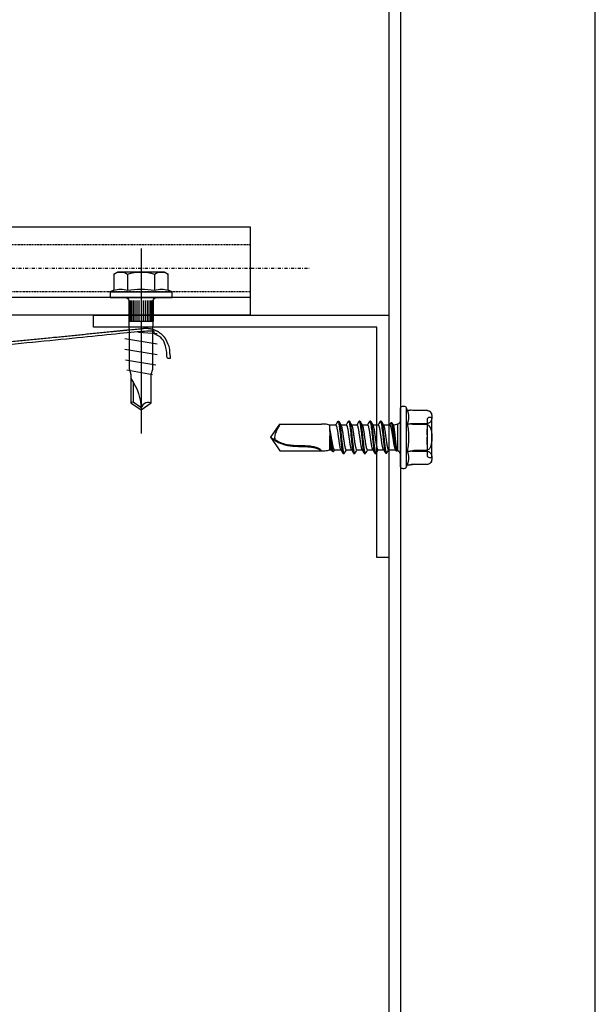
# Model space of a CAD drawing. Units: millimetres. Extents: x -358390 to -165483, y 96743 to 207920.
# Drawn here: x -180995 to -180897, y 200577 to 200744 of the extents above; entities that cross this region are included whole.
import ezdxf

# ---------------------------------------------------------------- set-up
doc = ezdxf.new("R2010")
doc.units = ezdxf.units.MM
doc.linetypes.add('DASHDOT', pattern=[1.026316, 0.513158, -0.256579, 0, -0.256579])
doc.linetypes.add('Verdeckt2', pattern=[4.7625, 3.175, -1.5875])
for name, color, linetype in [('GIP-Bauseits', 8, 'Continuous'), ('GIP-Befestigungsmittel', 4, 'Continuous'), ('GIP-Profile', 51, 'Continuous')]:
    doc.layers.add(name, color=color, linetype=linetype)

# ---------------------------------------------------------------- blocks, each defined once
blk = doc.blocks.new('*U212')
at = {"linetype": 'DASHDOT'}
blk.add_line((-148, 0), (140, 0), dxfattribs=at)
blk.add_line((-148, 0), (140, 0), dxfattribs=at)
for points in [[(70, -2), (70, 7), (130, 7), (130, -8), (70, -8), (70, -2.3)], [(130, -5), (70, -5)]]:
    blk.add_lwpolyline(points)
at = {"linetype": 'Verdeckt2', "ltscale": 0.05}
blk.add_lwpolyline([(70, 4), (130, 4), (130, -4), (70, -4)], dxfattribs=at)
blk = doc.blocks.new('*U82')
at = {"color": 0, "linetype": 'ByBlock', "lineweight": -2}
blk.add_lwpolyline([(-4, 0), (27.3, 0)], dxfattribs=at)
blk = doc.blocks.new('EJO_ JT9-3H_5-5_5x19')
at = {"linetype": 'ByBlock'}
blk.add_lwpolyline([(-4.3, 4), (-3.99, 4.62), (-1.23, 4.62), (-1, 5.25), (0, 5.25), (0, -5.25), (-1, -5.25), (-1.23, -4.62), (-3.99, -4.62), (-4.3, -4)], close=True, dxfattribs=at)
for points in [[(-1, 5.25), (-1, -5.25)], [(-3.99, 2.31), (-1.23, 2.31)], [(0.5, 2.05), (4, 2.05)], [(0.5, 1.96), (4, 1.96)], [(0.5, 1.81), (4, 1.81)], [(4, 2.08), (4, -2.08)], [(7.89, -2.75), (6.98, 2.75)], [(9.7, -2.75), (8.79, 2.75)], [(10.54, 2.64), (11.38, -2.53)], [(12.23, 2.42), (13, -1.94)], [(17.63, 1.35), (17.81, 1.7)], [(0.5, 1.6), (4, 1.6)], [(0.5, 1.34), (4, 1.34)], [(0.5, 1.04), (4, 1.04)], [(0.5, 0.71), (4, 0.71)], [(0.5, 0.36), (4, 0.36)], [(0.5, 0), (4, 0)], [(5.86, 0.44), (6.08, -2.75)], [(14.23, 1.35), (17.63, 1.35), (18.57, 0.01)], [(0.5, -0.36), (4, -0.36)], [(0.5, -0.71), (4, -0.71)], [(0.5, -1.04), (4, -1.04)], [(0.5, -1.34), (4, -1.34)], [(0.5, -1.6), (4, -1.6)], [(-3.99, -2.31), (-1.23, -2.31)], [(0.5, -1.81), (4, -1.81)], [(0.5, -1.96), (4, -1.96)], [(0.5, -2.05), (4, -2.05)]]:
    blk.add_lwpolyline(points, dxfattribs=at)
for points in [[(-3.99, 4.62, 0.267949), (-3.99, 2.31, 0.133975), (-3.99, -2.31, 0.267949), (-3.99, -4.62)], [(-1.23, 4.62, 0.176327), (-1.23, 2.31, 0.088163), (-1.23, -2.31, 0.176327), (-1.23, -4.62)], [(0, 2.58, 0.414214), (0.5, 2.08), (4, 2.08), (6.55, 1.99), (11.98, 1.99), (13, 1.7), (17.81, 1.7), (19, 0), (17.81, -1.7), (13, -1.7), (12.1, -1.99), (5.64, -1.99), (4, -2.08), (0.5, -2.08, 0.414214), (0, -2.58)], [(13.7, 1.7, 0.156452), (19, 0)], [(17.81, -1.7, -0.520567), (19, 0)]]:
    blk.add_lwpolyline(points, format="xyb", dxfattribs=at)
blk.add_blockref('*U82', (-4.3, 0))
blk = doc.blocks.new('JT9-6-5.5x22')
for p, q in [((-3.78, 5.3), (-4.05, 5.3)), ((-3.78, 5.3), (-3.14, 5.3)), ((3.4, 5.3), (-3.4, 5.3)), ((-3.4, 5.3), (-3.4, 4.9)), ((-0.64, 5.3), (-3.14, 5.3)), ((-0.64, 5.3), (0.64, 5.3)), ((3.14, 5.3), (0.64, 5.3)), ((3.14, 5.3), (3.78, 5.3)), ((3.4, 4.9), (3.4, 5.3)), ((4.05, 5.3), (3.78, 5.3)), ((-4.53, 4.48), (-4.55, 2.44)), ((-4.53, 4.48), (-4.55, 2.44)), ((-4.53, 4.57), (-4.53, 4.48)), ((-4.53, 4.48), (-4.53, 4.48)), ((-3, 4.5), (3, 4.5)), ((-2.38, 2.44), (-2.4, 4.48)), ((-1.38, 4.5), (-1.27, 4.5)), ((-0.61, 4.5), (-0.43, 4.5)), ((0.34, 4.5), (0.2, 4.5)), ((0.2, 4.5), (0.75, 4.5)), ((0.96, 4.5), (0.34, 4.5)), ((2.4, 4.48), (2.38, 2.44)), ((4.55, 2.44), (4.53, 4.48)), ((4.55, 2.44), (4.53, 4.48)), ((4.53, 4.48), (4.53, 4.48)), ((-4.55, 2.44), (-4.55, 2.44)), ((4.55, 2.44), (4.55, 2.44)), ((-5.25, 0.6), (-5.25, 0.4)), ((-4.62, 1.14), (-5, 1)), ((5, 1), (-5, 1)), ((5, 0), (-5, 0)), ((-4.62, 1.14), (-4.62, 1.62)), ((-2.31, 1.14), (-2.31, 1.62)), ((2.31, 1.14), (2.31, 1.62)), ((4.62, 1.14), (4.62, 1.62)), ((5, 1), (4.62, 1.14)), ((5.25, 0.4), (5.25, 0.6)), ((-2.24, -0.5), (-2.08, -1.08)), ((-2.24, -0.5), (2.24, -0.5)), ((-2.08, -1.08), (-2.08, -1.22)), ((2.07, -0.87), (2.22, -0.78)), ((2.08, -1.08), (2.15, -0.83)), ((2.08, -2.03), (2.08, -1.08)), ((2.23, -0.54), (2.24, -0.5)), ((2.27, -0.57), (2.23, -0.54)), ((-2.73, -3.27), (-2.73, -3.41)), ((-2.08, -1.84), (-2.08, -2.86)), ((2.08, -3.79), (2.08, -2.9)), ((-2.08, -3.79), (-2.08, -4.66)), ((2.08, -5.59), (2.08, -4.72)), ((2.73, -4.32), (2.73, -4.17)), ((-2.73, -5.06), (-2.73, -5.21)), ((-2.08, -5.59), (-2.08, -6.46)), ((2.08, -7.39), (2.08, -6.52)), ((2.73, -6.12), (2.73, -5.97)), ((-2.73, -6.87), (-2.73, -7.02)), ((-2.08, -7.39), (-2.08, -8.26)), ((2.08, -9.19), (2.08, -8.32)), ((2.73, -7.91), (2.73, -7.76)), ((-2.73, -8.67), (-2.73, -8.82)), ((-2.08, -9.19), (-2.08, -10.06)), ((2.73, -9.71), (2.73, -9.56)), ((-2.73, -10.62), (-2.73, -10.47)), ((-2.08, -10.99), (-2.73, -10.62)), ((-2.08, -10.99), (-2.08, -12)), ((2.05, -11.72), (2.32, -11.56)), ((2.08, -11.2), (2.08, -10.12)), ((2.32, -11.3), (2.08, -11.15)), ((2.37, -11.5), (2.37, -11.35)), ((-2.25, -12.8), (-2.25, -13.42)), ((-1.32, -12), (-2.08, -12)), ((2.08, -12), (0.21, -12)), ((2.08, -12), (2.08, -11.7)), ((2.25, -13.42), (2.25, -12.8)), ((-2.25, -20.44), (-2.25, -13.42)), ((2.25, -20.44), (2.25, -13.42)), ((-0.02, -22), (-2.25, -20.44)), ((0.02, -22), (2.25, -20.44)), ((0, -22), (-0.02, -22)), ((0, -22), (0.01, -22)), ((0.01, -22), (0.02, -22))]:
    blk.add_line(p, q)
at = {"flags": 128}
for points in [[(-2.13, 4.48), (-2.16, 2.96), (-2.17, 2.44)], [(2.17, 2.44), (2.16, 2.96), (2.13, 4.48)], [(4.53, 4.48), (4.52, 4.6), (4.51, 4.66)]]:
    blk.add_lwpolyline(points, dxfattribs=at)
for centre, radius, start, end in [((-3.57, 4.47), 0.96, 120, 156.2843), ((3.57, 4.47), 0.96, 26.9673, 60), ((-3, 4.9), 0.4, 180, 270), ((3, 4.9), 0.4, 270, 0), ((9.98, 2.49), 5.43, 180.5, 189.1979), ((-4.8, 0.6), 0.445, 115.9892, 180), ((-4.8, 0.4), 0.445, 180, 244.0108), ((4.8, 0.6), 0.445, 0, 64.0108), ((4.8, 0.4), 0.445, 295.9892, 0), ((-2.98, -0.8), 0.8, 22.0243, 90), ((2.98, -0.8), 0.8, 90, 157.9757), ((-0.23, -12.8), 2.02, 156.6923, 179.9897), ((0.23, -12.8), 2.02, 359.9959, 23.3077)]:
    blk.add_arc(centre, radius, start, end)
for points, knots in [([(-3.78, 5.3), (-3.86, 5.29), (-3.94, 5.27), (-4.08, 5.21), (-4.16, 5.17), (-4.3, 5.06), (-4.37, 4.98), (-4.46, 4.83), (-4.48, 4.77), (-4.52, 4.63), (-4.53, 4.55), (-4.53, 4.48)], [0, 0, 0, 0, 0.25, 0.25, 0.5, 0.5, 0.75, 0.75, 0.875, 0.875, 1, 1, 1, 1]), ([(-2.4, 4.48), (-2.4, 4.55), (-2.41, 4.63), (-2.45, 4.77), (-2.47, 4.83), (-2.53, 4.93), (-2.56, 4.97), (-2.63, 5.05), (-2.66, 5.08), (-2.77, 5.17), (-2.84, 5.21), (-2.99, 5.27), (-3.07, 5.29), (-3.14, 5.3)], [0, 0, 0, 0, 0.125, 0.125, 0.25, 0.25, 0.375, 0.375, 0.5, 0.5, 0.75, 0.75, 1, 1, 1, 1]), ([(-0.64, 5.3), (-0.79, 5.29), (-0.95, 5.27), (-1.24, 5.21), (-1.39, 5.17), (-1.68, 5.05), (-1.82, 4.98), (-1.98, 4.83), (-2.03, 4.77), (-2.11, 4.63), (-2.13, 4.55), (-2.13, 4.48)], [0, 0, 0, 0, 0.25, 0.25, 0.5, 0.5, 0.75, 0.75, 0.875, 0.875, 1, 1, 1, 1]), ([(2.13, 4.48), (2.13, 4.55), (2.1, 4.63), (2.03, 4.77), (1.98, 4.83), (1.81, 4.98), (1.67, 5.06), (1.39, 5.17), (1.24, 5.21), (0.94, 5.27), (0.79, 5.29), (0.64, 5.3)], [0, 0, 0, 0, 0.125, 0.125, 0.25, 0.25, 0.5, 0.5, 0.75, 0.75, 1, 1, 1, 1]), ([(3.14, 5.3), (3.07, 5.29), (2.99, 5.27), (2.84, 5.21), (2.77, 5.17), (2.63, 5.06), (2.56, 4.98), (2.47, 4.83), (2.45, 4.77), (2.41, 4.63), (2.4, 4.55), (2.4, 4.48)], [0, 0, 0, 0, 0.25, 0.25, 0.5, 0.5, 0.75, 0.75, 0.875, 0.875, 1, 1, 1, 1]), ([(4.53, 4.48), (4.53, 4.55), (4.52, 4.63), (4.48, 4.77), (4.46, 4.83), (4.4, 4.93), (4.37, 4.97), (4.3, 5.05), (4.27, 5.08), (4.16, 5.17), (4.09, 5.21), (3.94, 5.27), (3.86, 5.29), (3.78, 5.3)], [0, 0, 0, 0, 0.125, 0.125, 0.25, 0.25, 0.375, 0.375, 0.5, 0.5, 0.75, 0.75, 1, 1, 1, 1]), ([(-0.9, 4.5), (-0.91, 4.5), (-0.95, 4.5), (-1.01, 4.5), (-1.07, 4.5), (-1.13, 4.5), (-1.19, 4.5), (-1.25, 4.5), (-1.31, 4.5), (-1.36, 4.5), (-1.38, 4.5)], [0, 0, 0, 0, 0.106071, 0.213422, 0.321685, 0.433858, 0.554081, 0.687587, 0.836466, 1, 1, 1, 1]), ([(-1.27, 4.5), (-1.25, 4.5), (-1.2, 4.5), (-1.13, 4.5), (-1.07, 4.5), (-1.03, 4.5), (-1.02, 4.5)], [0, 0, 0, 0, 0.299184, 0.564899, 0.798548, 1, 1, 1, 1]), ([(-1.02, 4.5), (-1.01, 4.5), (-0.98, 4.5), (-0.95, 4.5), (-0.92, 4.5), (-0.9, 4.5), (-0.89, 4.5)], [0, 0, 0, 0, 0.262952, 0.515707, 0.762109, 1, 1, 1, 1]), ([(-0.43, 4.5), (-0.43, 4.5), (-0.43, 4.5), (-0.43, 4.5), (-0.44, 4.5), (-0.44, 4.5), (-0.45, 4.5), (-0.45, 4.5), (-0.46, 4.5), (-0.48, 4.5), (-0.5, 4.5), (-0.54, 4.5), (-0.58, 4.5), (-0.63, 4.5), (-0.69, 4.5), (-0.75, 4.5), (-0.82, 4.5), (-0.87, 4.5), (-0.9, 4.5)], [0, 0, 0, 0, 0.077361, 0.148542, 0.214008, 0.272995, 0.326409, 0.37388, 0.41602, 0.452126, 0.518002, 0.582367, 0.647044, 0.71333, 0.780912, 0.850395, 0.922923, 1, 1, 1, 1]), ([(-0.89, 4.5), (-0.87, 4.5), (-0.84, 4.5), (-0.8, 4.5), (-0.77, 4.5), (-0.73, 4.5), (-0.7, 4.5), (-0.67, 4.5), (-0.65, 4.5), (-0.64, 4.5), (-0.63, 4.5), (-0.62, 4.5), (-0.62, 4.5), (-0.61, 4.5), (-0.61, 4.5), (-0.61, 4.5), (-0.61, 4.5), (-0.61, 4.5), (-0.61, 4.5)], [0, 0, 0, 0, 0.062326, 0.123196, 0.184036, 0.246964, 0.310699, 0.373268, 0.436588, 0.502125, 0.539005, 0.583255, 0.634447, 0.692676, 0.75857, 0.831659, 0.911917, 1, 1, 1, 1]), ([(0.54, 4.5), (0.52, 4.5), (0.48, 4.5), (0.42, 4.5), (0.36, 4.5), (0.31, 4.5), (0.25, 4.5), (0.2, 4.5), (0.15, 4.5), (0.11, 4.5), (0.07, 4.5), (0.03, 4.5), (0, 4.5), (-0.03, 4.5), (-0.05, 4.5), (-0.06, 4.5), (-0.07, 4.5), (-0.07, 4.5), (-0.07, 4.5)], [0, 0, 0, 0, 0.0662949, 0.1301311, 0.1928622, 0.25436, 0.3159098, 0.3773381, 0.4402053, 0.5041751, 0.5680336, 0.6302277, 0.6908615, 0.7514218, 0.8114657, 0.8727505, 0.9353907, 1, 1, 1, 1]), ([(-0.07, 4.5), (-0.07, 4.5), (-0.07, 4.5), (-0.05, 4.5), (-0.03, 4.5), (0.01, 4.5), (0.06, 4.5), (0.11, 4.5), (0.17, 4.5), (0.24, 4.5), (0.32, 4.5), (0.4, 4.5), (0.48, 4.5), (0.54, 4.5), (0.57, 4.5)], [0, 0, 0, 0, 0.085249, 0.167327, 0.248175, 0.328829, 0.409908, 0.490584, 0.572993, 0.658265, 0.744222, 0.82906, 0.913938, 1, 1, 1, 1]), ([(0.11, 4.5), (0.11, 4.5), (0.11, 4.5), (0.12, 4.5), (0.13, 4.5), (0.14, 4.5), (0.16, 4.5), (0.19, 4.5), (0.21, 4.5), (0.25, 4.5), (0.28, 4.5), (0.32, 4.5), (0.36, 4.5), (0.4, 4.5), (0.44, 4.5), (0.48, 4.5), (0.53, 4.5), (0.56, 4.5), (0.58, 4.5)], [0, 0, 0, 0, 0.0595396, 0.117423, 0.1744404, 0.2317339, 0.289722, 0.3492004, 0.4105155, 0.4750803, 0.5400945, 0.6044441, 0.6686967, 0.7321102, 0.7967393, 0.8629057, 0.9304616, 1, 1, 1, 1]), ([(0.56, 4.5), (0.54, 4.5), (0.51, 4.5), (0.47, 4.5), (0.43, 4.5), (0.39, 4.5), (0.35, 4.5), (0.31, 4.5), (0.27, 4.5), (0.24, 4.5), (0.21, 4.5), (0.18, 4.5), (0.16, 4.5), (0.14, 4.5), (0.13, 4.5), (0.12, 4.5), (0.11, 4.5), (0.11, 4.5), (0.11, 4.5)], [0, 0, 0, 0, 0.068712, 0.134812, 0.199538, 0.263335, 0.326747, 0.390328, 0.454126, 0.519203, 0.58351, 0.645497, 0.70529, 0.763488, 0.821856, 0.880004, 0.939108, 1, 1, 1, 1]), ([(0.75, 4.5), (0.72, 4.5), (0.65, 4.5), (0.58, 4.5), (0.54, 4.5)], [0, 0, 0, 0, 0.507858, 1, 1, 1, 1]), ([(1.01, 4.5), (1.01, 4.5), (1.01, 4.5), (1, 4.5), (0.99, 4.5), (0.97, 4.5), (0.96, 4.5), (0.93, 4.5), (0.91, 4.5), (0.88, 4.5), (0.84, 4.5), (0.81, 4.5), (0.77, 4.5), (0.73, 4.5), (0.69, 4.5), (0.65, 4.5), (0.6, 4.5), (0.57, 4.5), (0.56, 4.5)], [0, 0, 0, 0, 0.06076, 0.119735, 0.177757, 0.235999, 0.29407, 0.353733, 0.415973, 0.48014, 0.545076, 0.608735, 0.672178, 0.735453, 0.799112, 0.864284, 0.930837, 1, 1, 1, 1]), ([(0.57, 4.5), (0.59, 4.5), (0.65, 4.5), (0.73, 4.5), (0.81, 4.5), (0.88, 4.5), (0.95, 4.5), (1.01, 4.5), (1.06, 4.5), (1.11, 4.5), (1.14, 4.5), (1.17, 4.5), (1.18, 4.5), (1.19, 4.5), (1.19, 4.5)], [0, 0, 0, 0, 0.085532, 0.169003, 0.251943, 0.335682, 0.419409, 0.501265, 0.583703, 0.668, 0.751919, 0.834598, 0.916526, 1, 1, 1, 1]), ([(0.58, 4.5), (0.59, 4.5), (0.62, 4.5), (0.67, 4.5), (0.71, 4.5), (0.75, 4.5), (0.79, 4.5), (0.83, 4.5), (0.86, 4.5), (0.89, 4.5), (0.92, 4.5), (0.94, 4.5), (0.96, 4.5), (0.98, 4.5), (0.99, 4.5), (1, 4.5), (1.01, 4.5), (1.01, 4.5), (1.01, 4.5)], [0, 0, 0, 0, 0.072713, 0.1415475, 0.2083625, 0.2724616, 0.33539, 0.3977113, 0.4593834, 0.5220982, 0.5843148, 0.6443919, 0.703345, 0.7615089, 0.8200305, 0.878517, 0.9382645, 1, 1, 1, 1]), ([(1.19, 4.5), (1.19, 4.5), (1.18, 4.5), (1.17, 4.5), (1.16, 4.5), (1.14, 4.5), (1.12, 4.5), (1.11, 4.5), (1.09, 4.5), (1.07, 4.5), (1.04, 4.5), (1.02, 4.5), (0.99, 4.5), (0.97, 4.5), (0.96, 4.5)], [0, 0, 0, 0, 0.09832, 0.199417, 0.305603, 0.416162, 0.474582, 0.537006, 0.603857, 0.67409, 0.749417, 0.828253, 0.912054, 1, 1, 1, 1]), ([(-2.17, 2.44), (-2.17, 2.3), (-2.18, 2.16), (-2.23, 1.88), (-2.27, 1.75), (-2.31, 1.62)], [0, 0, 0, 0, 0.5, 0.5, 1, 1, 1, 1]), ([(2.31, 1.62), (2.27, 1.75), (2.23, 1.89), (2.18, 2.16), (2.17, 2.3), (2.17, 2.44)], [0, 0, 0, 0, 0.5, 0.5, 1, 1, 1, 1]), ([(-2.31, 1.14), (-1.93, 1.21), (-1.54, 1.27), (-0.77, 1.34), (-0.38, 1.36), (0.77, 1.36), (1.54, 1.28), (2.31, 1.14)], [0, 0, 0, 0, 0.25, 0.25, 0.5, 0.5, 1, 1, 1, 1]), ([(-2.41, -1.68), (-2.42, -1.67), (-2.49, -1.64), (-2.46, -1.59), (-2.35, -1.53), (-2.11, -1.46), (-1.8, -1.4), (-1.44, -1.35), (-1.07, -1.3), (-0.66, -1.25), (-0.23, -1.19), (0.21, -1.14), (0.63, -1.09), (1.03, -1.04), (1.4, -0.98), (1.72, -0.93), (1.98, -0.87), (2.17, -0.82), (2.27, -0.76), (2.26, -0.73), (2.26, -0.72)], [0, 0, 0, 0, 0.029798, 0.097612, 0.165258, 0.2332, 0.30112, 0.355437, 0.409986, 0.464537, 0.518954, 0.573604, 0.628328, 0.682893, 0.73764, 0.792524, 0.847258, 0.908207, 0.969337, 1, 1, 1, 1]), ([(-2.47, -1.47), (-2.47, -1.5), (-2.47, -1.55), (-2.47, -1.6), (-2.47, -1.62)], [0, 0, 0, 0, 0.499999, 1, 1, 1, 1]), ([(-2.45, -1.47), (-2.45, -1.46), (-2.46, -1.43), (-2.35, -1.38), (-2.12, -1.31), (-1.81, -1.25), (-1.46, -1.2), (-1.08, -1.15), (-0.67, -1.1), (-0.25, -1.04), (0.19, -0.99), (0.61, -0.94), (1.02, -0.89), (1.39, -0.83), (1.7, -0.78), (1.97, -0.72), (2.16, -0.67), (2.27, -0.61), (2.26, -0.58), (2.26, -0.57)], [0, 0, 0, 0, 0.0376271, 0.1095874, 0.181864, 0.2541168, 0.311898, 0.3699273, 0.4279572, 0.4858447, 0.5439814, 0.6021954, 0.6602386, 0.7184793, 0.7768624, 0.8350861, 0.8999235, 0.9649505, 1, 1, 1, 1]), ([(-2.04, -1.19), (-2.05, -1.2), (-2.18, -1.27), (-2.31, -1.35), (-2.42, -1.42)], [0, 0, 0, 0, 0.1168764, 1, 1, 1, 1]), ([(-2.08, -1.84), (-2.08, -1.84), (-2.09, -1.82), (-2.07, -1.8), (-2.04, -1.76), (-1.97, -1.73), (-1.87, -1.69), (-1.78, -1.66), (-1.64, -1.62), (-1.49, -1.59), (-1.31, -1.55), (-1.18, -1.53), (-1.03, -1.5), (-0.87, -1.47), (-0.7, -1.44), (-0.52, -1.41), (-0.29, -1.38), (-0.06, -1.34), (0.17, -1.3), (0.35, -1.28), (0.52, -1.25), (0.7, -1.22), (0.86, -1.19), (1.02, -1.17), (1.17, -1.14), (1.32, -1.11), (1.42, -1.09), (1.47, -1.08)], [0, 0, 0, 0, 0.013471, 0.049853, 0.086766, 0.158438, 0.194818, 0.231727, 0.271956, 0.344499, 0.376697, 0.41244, 0.448432, 0.484811, 0.521721, 0.561949, 0.59702, 0.666694, 0.702437, 0.738431, 0.774811, 0.811722, 0.847465, 0.883458, 0.919839, 0.956749, 1, 1, 1, 1]), ([(-1.66, -1.08), (-1.69, -1.08), (-1.75, -1.1), (-1.83, -1.11), (-1.91, -1.14), (-1.97, -1.16), (-2.02, -1.18), (-2.03, -1.19), (-2.04, -1.19)], [0, 0, 0, 0, 0.146883, 0.337137, 0.528724, 0.722372, 0.918841, 1, 1, 1, 1]), ([(2.23, -0.54), (2.23, -0.55), (2.22, -0.56), (2.2, -0.57), (2.16, -0.59), (2.1, -0.61), (2.03, -0.63), (1.94, -0.65), (1.84, -0.67), (1.73, -0.68), (1.6, -0.7), (1.46, -0.72), (1.32, -0.74), (1.16, -0.76), (1, -0.78), (0.83, -0.8), (0.65, -0.81), (0.47, -0.83), (0.29, -0.85), (0.11, -0.87), (-0.08, -0.89), (-0.26, -0.91), (-0.44, -0.92), (-0.61, -0.94), (-0.78, -0.96), (-0.94, -0.98), (-1.1, -1), (-1.24, -1.02), (-1.36, -1.03), (-1.47, -1.05), (-1.57, -1.06), (-1.63, -1.07), (-1.66, -1.08)], [0, 0, 0, 0, 0.0243, 0.060294, 0.09496, 0.129872, 0.165563, 0.201525, 0.235778, 0.27027, 0.305519, 0.341031, 0.375093, 0.409398, 0.444467, 0.479801, 0.513472, 0.547377, 0.58203, 0.616946, 0.650331, 0.683951, 0.718312, 0.752929, 0.786088, 0.81948, 0.853619, 0.888019, 0.915662, 0.943443, 0.971648, 1, 1, 1, 1]), ([(1.47, -1.08), (1.52, -1.07), (1.62, -1.04), (1.74, -1.01), (1.85, -0.97), (1.94, -0.94), (2.01, -0.91), (2.05, -0.89), (2.07, -0.87), (2.07, -0.87)], [0, 0, 0, 0, 0.179565, 0.360795, 0.516069, 0.672398, 0.832029, 0.992788, 1, 1, 1, 1]), ([(2.27, -0.72), (2.27, -0.7), (2.27, -0.65), (2.27, -0.6), (2.27, -0.57)], [0, 0, 0, 0, 0.500001, 1, 1, 1, 1]), ([(-2.73, -3.27), (-2.73, -3.26), (-2.74, -3.25), (-2.69, -3.21), (-2.57, -3.16), (-2.37, -3.11), (-2.11, -3.07), (-1.78, -3.02), (-1.4, -2.97), (-0.98, -2.92), (-0.54, -2.87), (-0.07, -2.82), (0.39, -2.77), (0.85, -2.73), (1.13, -2.69), (1.27, -2.68)], [0, 0, 0, 0, 0.007002, 0.089649, 0.1721977, 0.2548831, 0.3374592, 0.4200757, 0.5027451, 0.5852668, 0.6679298, 0.7505734, 0.8331686, 0.9159077, 1, 1, 1, 1]), ([(-2.69, -3.46), (-2.69, -3.46), (-2.73, -3.44), (-2.74, -3.41), (-2.7, -3.36), (-2.57, -3.31), (-2.37, -3.27), (-2.11, -3.22), (-1.78, -3.17), (-1.4, -3.12), (-0.98, -3.07), (-0.54, -3.02), (-0.07, -2.97), (0.39, -2.92), (0.85, -2.87), (1.14, -2.84), (1.29, -2.82)], [0, 0, 0, 0, 0.0051777, 0.0814073, 0.157649, 0.2338004, 0.3100787, 0.3862542, 0.4624693, 0.538732, 0.6148586, 0.6911055, 0.7674011, 0.8434026, 0.920142, 1, 1, 1, 1]), ([(-2.03, -2.83), (-2.14, -2.89), (-2.36, -3.02), (-2.58, -3.15), (-2.69, -3.22)], [0, 0, 0, 0, 0.4989247, 1, 1, 1, 1]), ([(-2.42, -1.68), (-2.31, -1.74), (-2.2, -1.81), (-2.09, -1.88), (-2.08, -1.88)], [0, 0, 0, 0, 0.98765, 1, 1, 1, 1]), ([(-2.08, -3.79), (-2.08, -3.78), (-2.08, -3.77), (-2.06, -3.74), (-2.01, -3.71), (-1.93, -3.67), (-1.83, -3.64), (-1.7, -3.61), (-1.55, -3.58), (-1.39, -3.54), (-1.2, -3.51), (-1, -3.48), (-0.78, -3.45), (-0.56, -3.41), (-0.27, -3.37), (-0.03, -3.34), (0.21, -3.31), (0.38, -3.29), (0.6, -3.25), (0.81, -3.22), (0.96, -3.2), (1.01, -3.2)], [0, 0, 0, 0, 0.025572, 0.066025, 0.147716, 0.189441, 0.229893, 0.311582, 0.353305, 0.393759, 0.475452, 0.517177, 0.55763, 0.639322, 0.681047, 0.762147, 0.803201, 0.84493, 0.883326, 0.960807, 1, 1, 1, 1]), ([(0.93, -2.3), (0.87, -2.31), (0.74, -2.34), (0.52, -2.37), (0.29, -2.4), (0.06, -2.43), (-0.17, -2.47), (-0.39, -2.5), (-0.65, -2.53), (-0.87, -2.57), (-1.13, -2.61), (-1.32, -2.64), (-1.49, -2.67), (-1.61, -2.7), (-1.75, -2.73), (-1.87, -2.76), (-1.98, -2.8), (-2.01, -2.82), (-2.03, -2.83)], [0, 0, 0, 0, 0.056232, 0.113085, 0.182267, 0.239443, 0.297232, 0.367587, 0.413989, 0.507694, 0.555554, 0.648632, 0.695717, 0.743597, 0.790013, 0.883747, 0.931622, 1, 1, 1, 1]), ([(2.08, -2.03), (2.08, -2.03), (2.09, -2.03), (2.08, -2.05), (2.05, -2.07), (2.01, -2.09), (1.96, -2.11), (1.89, -2.13), (1.81, -2.15), (1.72, -2.18), (1.61, -2.2), (1.49, -2.22), (1.36, -2.24), (1.22, -2.26), (1.08, -2.29), (0.98, -2.3), (0.93, -2.3)], [0, 0, 0, 0, 0.011288, 0.086834, 0.162907, 0.239798, 0.317809, 0.393374, 0.469469, 0.546383, 0.624417, 0.699973, 0.776058, 0.852962, 0.930983, 1, 1, 1, 1]), ([(1.01, -3.2), (1.06, -3.19), (1.21, -3.17), (1.38, -3.13), (1.54, -3.09), (1.69, -3.06), (1.81, -3.02), (1.94, -2.98), (1.98, -2.95), (2.01, -2.94)], [0, 0, 0, 0, 0.098634, 0.297959, 0.3987, 0.50082, 0.707036, 0.812235, 1, 1, 1, 1]), ([(1.27, -2.68), (1.43, -2.66), (1.72, -2.62), (2.09, -2.56), (2.38, -2.51), (2.58, -2.45), (2.67, -2.39), (2.68, -2.35), (2.62, -2.32), (2.61, -2.32)], [0, 0, 0, 0, 0.159811, 0.317802, 0.476366, 0.635055, 0.793366, 0.952272, 1, 1, 1, 1]), ([(1.29, -2.82), (1.44, -2.81), (1.74, -2.77), (2.1, -2.71), (2.39, -2.66), (2.58, -2.6), (2.67, -2.56), (2.65, -2.53), (2.65, -2.52)], [0, 0, 0, 0, 0.187641, 0.373144, 0.559315, 0.745639, 0.931518, 1, 1, 1, 1]), ([(2.01, -2.94), (2.11, -2.88), (2.31, -2.76), (2.51, -2.64), (2.62, -2.57)], [0, 0, 0, 0, 0.454064, 1, 1, 1, 1]), ([(2.62, -2.32), (2.51, -2.25), (2.33, -2.15), (2.15, -2.04), (2.08, -2)], [0, 0, 0, 0, 0.620855, 1, 1, 1, 1]), ([(2.66, -2.52), (2.66, -2.5), (2.66, -2.45), (2.66, -2.4), (2.66, -2.37)], [0, 0, 0, 0, 0.5, 1, 1, 1, 1]), ([(-2.73, -5.06), (-2.73, -5.06), (-2.74, -5.05), (-2.69, -5.01), (-2.58, -4.96), (-2.38, -4.92), (-2.11, -4.87), (-1.79, -4.82), (-1.41, -4.77), (-0.99, -4.72), (-0.55, -4.67), (-0.08, -4.62), (0.38, -4.58), (0.83, -4.53), (1.26, -4.48), (1.66, -4.43), (2, -4.38), (2.29, -4.33), (2.51, -4.28), (2.66, -4.23), (2.73, -4.19), (2.74, -4.15), (2.69, -4.12), (2.67, -4.11)], [0, 0, 0, 0, 0.003139, 0.05423, 0.105351, 0.15645, 0.207531, 0.258668, 0.30974, 0.360844, 0.411972, 0.463025, 0.51417, 0.56525, 0.61634, 0.667473, 0.718539, 0.76966, 0.820768, 0.871852, 0.922965, 0.97408, 1, 1, 1, 1]), ([(-2.68, -5.27), (-2.7, -5.25), (-2.74, -5.23), (-2.72, -5.18), (-2.65, -5.14), (-2.5, -5.09), (-2.29, -5.05), (-2.02, -5), (-1.7, -4.96), (-1.34, -4.91), (-0.94, -4.87), (-0.52, -4.82), (-0.07, -4.77), (0.38, -4.73), (0.83, -4.68), (1.26, -4.63), (1.66, -4.58), (2, -4.53), (2.29, -4.48), (2.51, -4.43), (2.66, -4.38), (2.73, -4.35), (2.72, -4.32), (2.72, -4.32)], [0, 0, 0, 0, 0.038373, 0.086312, 0.134276, 0.182251, 0.230188, 0.278145, 0.326131, 0.374048, 0.422024, 0.469996, 0.517908, 0.569099, 0.620223, 0.671359, 0.722537, 0.773649, 0.824814, 0.875967, 0.927097, 0.978255, 1, 1, 1, 1]), ([(-2.69, -3.46), (-2.58, -3.53), (-2.38, -3.65), (-2.18, -3.77), (-2.08, -3.82)], [0, 0, 0, 0, 0.546821, 1, 1, 1, 1]), ([(-2.02, -4.62), (-2.13, -4.69), (-2.35, -4.82), (-2.58, -4.95), (-2.69, -5.01)], [0, 0, 0, 0, 0.498994, 1, 1, 1, 1]), ([(-2.08, -5.59), (-2.08, -5.58), (-2.08, -5.56), (-2.04, -5.53), (-1.99, -5.5), (-1.9, -5.46), (-1.78, -5.43), (-1.65, -5.4), (-1.5, -5.37), (-1.32, -5.33), (-1.13, -5.3), (-0.92, -5.27), (-0.7, -5.24), (-0.48, -5.2), (-0.24, -5.17), (-0.01, -5.14), (0.23, -5.11), (0.46, -5.07), (0.69, -5.04), (0.91, -5.01), (1.12, -4.98), (1.31, -4.94), (1.49, -4.91), (1.64, -4.88), (1.78, -4.85), (1.89, -4.81), (1.98, -4.78), (2.02, -4.76), (2.03, -4.75)], [0, 0, 0, 0, 0.041094, 0.070898, 0.099793, 0.158147, 0.187952, 0.216848, 0.2752, 0.305005, 0.3339, 0.392253, 0.422057, 0.450952, 0.509304, 0.539107, 0.568002, 0.626353, 0.656157, 0.685052, 0.743404, 0.773208, 0.802104, 0.860456, 0.89026, 0.919156, 0.97751, 1, 1, 1, 1]), ([(2.08, -3.79), (2.08, -3.79), (2.09, -3.81), (2.07, -3.83), (2.02, -3.87), (1.95, -3.9), (1.85, -3.93), (1.73, -3.96), (1.58, -4), (1.42, -4.03), (1.23, -4.06), (1.04, -4.09), (0.83, -4.13), (0.6, -4.16), (0.37, -4.19), (0.14, -4.22), (-0.16, -4.26), (-0.4, -4.3), (-0.62, -4.33), (-0.79, -4.35), (-1.01, -4.39), (-1.21, -4.42), (-1.39, -4.45), (-1.56, -4.48), (-1.71, -4.52), (-1.83, -4.55), (-1.93, -4.58), (-2, -4.61), (-2.03, -4.62), (-2.03, -4.63)], [0, 0, 0, 0, 0.000427, 0.058792, 0.088603, 0.117505, 0.17587, 0.20568, 0.234582, 0.292947, 0.322758, 0.35166, 0.410026, 0.439837, 0.46874, 0.527106, 0.556918, 0.614875, 0.644189, 0.674, 0.702903, 0.76127, 0.791082, 0.819984, 0.87835, 0.908161, 0.937063, 0.995428, 1, 1, 1, 1]), ([(2.02, -4.76), (2.13, -4.69), (2.35, -4.56), (2.58, -4.43), (2.69, -4.37)], [0, 0, 0, 0, 0.499008, 1, 1, 1, 1]), ([(2.68, -4.11), (2.57, -4.05), (2.37, -3.93), (2.17, -3.81), (2.08, -3.76)], [0, 0, 0, 0, 0.554426, 1, 1, 1, 1]), ([(-2.73, -6.87), (-2.73, -6.86), (-2.74, -6.85), (-2.69, -6.81), (-2.58, -6.77), (-2.38, -6.72), (-2.12, -6.67), (-1.8, -6.62), (-1.42, -6.57), (-1, -6.52), (-0.56, -6.47), (-0.09, -6.42), (0.37, -6.38), (0.82, -6.33), (1.26, -6.28), (1.65, -6.23), (2, -6.18), (2.29, -6.13), (2.51, -6.08), (2.66, -6.04), (2.73, -5.99), (2.74, -5.95), (2.7, -5.92), (2.68, -5.92)], [0, 0, 0, 0, 0.002275, 0.053703, 0.105052, 0.156442, 0.207842, 0.259202, 0.310598, 0.361994, 0.413356, 0.464752, 0.516146, 0.567493, 0.61892, 0.670273, 0.721653, 0.773067, 0.824402, 0.875824, 0.927193, 0.978562, 1, 1, 1, 1]), ([(-2.68, -7.07), (-2.69, -7.06), (-2.73, -7.04), (-2.74, -7.01), (-2.7, -6.96), (-2.59, -6.92), (-2.41, -6.87), (-2.17, -6.83), (-1.88, -6.78), (-1.54, -6.74), (-1.16, -6.69), (-0.75, -6.64), (-0.33, -6.6), (0.11, -6.55), (0.54, -6.51), (0.96, -6.46), (1.36, -6.42), (1.72, -6.37), (2.03, -6.33), (2.3, -6.28), (2.51, -6.23), (2.65, -6.19), (2.72, -6.15), (2.72, -6.12), (2.72, -6.12)], [0, 0, 0, 0, 0.011093, 0.059055, 0.107082, 0.155036, 0.203022, 0.25103, 0.298995, 0.346982, 0.394986, 0.442963, 0.490935, 0.538952, 0.586915, 0.634891, 0.682915, 0.730856, 0.778858, 0.826863, 0.874803, 0.922824, 0.970804, 1, 1, 1, 1]), ([(-2.69, -5.27), (-2.57, -5.33), (-2.37, -5.45), (-2.17, -5.57), (-2.08, -5.62)], [0, 0, 0, 0, 0.5547413, 1, 1, 1, 1]), ([(-2.02, -6.42), (-2.13, -6.49), (-2.35, -6.62), (-2.57, -6.75), (-2.69, -6.81)], [0, 0, 0, 0, 0.499028, 1, 1, 1, 1]), ([(-2.08, -7.39), (-2.08, -7.39), (-2.09, -7.38), (-2.07, -7.35), (-2.03, -7.32), (-1.95, -7.28), (-1.86, -7.25), (-1.74, -7.22), (-1.6, -7.19), (-1.44, -7.15), (-1.26, -7.12), (-1.06, -7.09), (-0.85, -7.06), (-0.63, -7.02), (-0.4, -6.99), (-0.16, -6.96), (0.08, -6.93), (0.31, -6.89), (0.54, -6.86), (0.77, -6.83), (0.98, -6.8), (1.19, -6.76), (1.38, -6.73), (1.54, -6.7), (1.69, -6.67), (1.82, -6.63), (1.92, -6.6), (1.99, -6.58), (2.01, -6.56), (2.03, -6.55)], [0, 0, 0, 0, 0.00645, 0.035222, 0.093326, 0.123002, 0.151775, 0.209879, 0.239555, 0.268328, 0.326432, 0.356109, 0.384882, 0.442986, 0.472664, 0.501437, 0.559542, 0.58922, 0.617993, 0.676098, 0.705776, 0.734549, 0.792654, 0.822331, 0.851104, 0.909207, 0.938884, 0.967657, 1, 1, 1, 1]), ([(2.08, -5.59), (2.08, -5.59), (2.09, -5.6), (2.07, -5.62), (2.04, -5.66), (1.98, -5.69), (1.86, -5.73), (1.74, -5.76), (1.6, -5.79), (1.48, -5.82), (1.3, -5.85), (1.11, -5.88), (0.9, -5.92), (0.68, -5.95), (0.45, -5.98), (0.22, -6.01), (-0.02, -6.05), (-0.26, -6.08), (-0.49, -6.11), (-0.72, -6.14), (-0.93, -6.18), (-1.14, -6.21), (-1.33, -6.24), (-1.5, -6.27), (-1.66, -6.31), (-1.79, -6.34), (-1.9, -6.37), (-1.99, -6.4), (-2.01, -6.42), (-2.03, -6.43)], [0, 0, 0, 0, 0.0061578, 0.0359845, 0.0649027, 0.1233006, 0.1531277, 0.2111157, 0.2404451, 0.2702723, 0.2991901, 0.3575884, 0.3874155, 0.4163331, 0.4747297, 0.5045562, 0.5334737, 0.5918701, 0.6216964, 0.650614, 0.7090104, 0.7388368, 0.7677545, 0.8261513, 0.8559778, 0.8848959, 0.9432936, 0.9731206, 1, 1, 1, 1]), ([(2.03, -6.55), (2.14, -6.49), (2.36, -6.36), (2.58, -6.23), (2.69, -6.16)], [0, 0, 0, 0, 0.498976, 1, 1, 1, 1]), ([(2.69, -5.92), (2.58, -5.85), (2.38, -5.73), (2.18, -5.61), (2.08, -5.56)], [0, 0, 0, 0, 0.546552, 1, 1, 1, 1]), ([(-2.73, -8.67), (-2.73, -8.66), (-2.74, -8.65), (-2.7, -8.62), (-2.58, -8.57), (-2.39, -8.52), (-2.13, -8.47), (-1.8, -8.42), (-1.43, -8.37), (-1.01, -8.32), (-0.57, -8.27), (-0.1, -8.23), (0.36, -8.18), (0.82, -8.13), (1.25, -8.08), (1.64, -8.03), (1.99, -7.98), (2.28, -7.93), (2.5, -7.89), (2.66, -7.84), (2.73, -7.79), (2.74, -7.75), (2.69, -7.72), (2.68, -7.71)], [0, 0, 0, 0, 0.001241, 0.052401, 0.10354, 0.154752, 0.205872, 0.257059, 0.308232, 0.359366, 0.410568, 0.461715, 0.512877, 0.564063, 0.61522, 0.666376, 0.717571, 0.768709, 0.819882, 0.871069, 0.922189, 0.973401, 1, 1, 1, 1]), ([(-2.68, -8.86), (-2.7, -8.85), (-2.74, -8.83), (-2.73, -8.79), (-2.66, -8.74), (-2.52, -8.7), (-2.31, -8.65), (-2.05, -8.61), (-1.74, -8.56), (-1.38, -8.52), (-0.98, -8.47), (-0.57, -8.42), (-0.13, -8.38), (0.3, -8.33), (0.73, -8.29), (1.14, -8.24), (1.52, -8.2), (1.86, -8.15), (2.16, -8.11), (2.4, -8.06), (2.58, -8.01), (2.69, -7.97), (2.74, -7.94), (2.73, -7.92), (2.72, -7.91)], [0, 0, 0, 0, 0.028884, 0.0770681, 0.1251734, 0.1733411, 0.2215071, 0.2696109, 0.3177989, 0.3659383, 0.4140634, 0.4622463, 0.5103787, 0.5585197, 0.6066883, 0.6548364, 0.7029679, 0.751139, 0.7992884, 0.8474076, 0.8955969, 0.9437239, 0.9918562, 1, 1, 1, 1]), ([(-2.69, -7.07), (-2.58, -7.13), (-2.37, -7.25), (-2.17, -7.37), (-2.08, -7.42)], [0, 0, 0, 0, 0.5533537, 1, 1, 1, 1]), ([(-2.03, -8.23), (-2.14, -8.29), (-2.36, -8.42), (-2.58, -8.55), (-2.69, -8.62)], [0, 0, 0, 0, 0.499158, 1, 1, 1, 1]), ([(2.08, -7.39), (2.08, -7.4), (2.09, -7.42), (2.06, -7.44), (2, -7.48), (1.92, -7.51), (1.82, -7.54), (1.68, -7.57), (1.54, -7.61), (1.37, -7.64), (1.18, -7.67), (0.98, -7.7), (0.76, -7.74), (0.53, -7.77), (0.3, -7.8), (0.06, -7.83), (-0.17, -7.87), (-0.41, -7.9), (-0.64, -7.93), (-0.86, -7.96), (-1.07, -8), (-1.27, -8.03), (-1.44, -8.06), (-1.61, -8.09), (-1.75, -8.13), (-1.86, -8.16), (-1.96, -8.19), (-2, -8.21), (-2.03, -8.23)], [0, 0, 0, 0, 0.012158, 0.07025, 0.099921, 0.128688, 0.18678, 0.216451, 0.245219, 0.303311, 0.332983, 0.36175, 0.419843, 0.449515, 0.478282, 0.536376, 0.566048, 0.594816, 0.65291, 0.682582, 0.711349, 0.769443, 0.799114, 0.827882, 0.885975, 0.915646, 0.944413, 1, 1, 1, 1]), ([(2.02, -8.36), (2.13, -8.29), (2.35, -8.16), (2.57, -8.03), (2.68, -7.97)], [0, 0, 0, 0, 0.499061, 1, 1, 1, 1]), ([(2.69, -7.71), (2.58, -7.65), (2.38, -7.53), (2.17, -7.41), (2.08, -7.36)], [0, 0, 0, 0, 0.552127, 1, 1, 1, 1]), ([(-2.73, -10.47), (-2.72, -10.45), (-2.7, -10.42), (-2.59, -10.37), (-2.39, -10.32), (-2.13, -10.27), (-1.81, -10.22), (-1.44, -10.17), (-1.02, -10.12), (-0.58, -10.08), (-0.11, -10.03), (0.35, -9.98), (0.81, -9.93), (1.24, -9.88), (1.63, -9.83), (1.98, -9.78), (2.27, -9.73), (2.5, -9.69), (2.66, -9.64), (2.73, -9.59), (2.74, -9.55), (2.69, -9.52), (2.68, -9.51)], [0, 0, 0, 0, 0.051215, 0.102308, 0.153571, 0.204757, 0.255986, 0.307123, 0.358345, 0.409545, 0.46071, 0.511949, 0.563103, 0.614312, 0.66552, 0.716688, 0.767905, 0.819102, 0.870281, 0.921493, 0.972692, 1, 1, 1, 1]), ([(-2.73, -10.62), (-2.72, -10.6), (-2.7, -10.57), (-2.61, -10.52), (-2.43, -10.48), (-2.2, -10.43), (-1.92, -10.39), (-1.58, -10.34), (-1.21, -10.3), (-0.8, -10.25), (-0.37, -10.2), (0.06, -10.16), (0.49, -10.11), (0.92, -10.07), (1.31, -10.02), (1.68, -9.98), (2, -9.93), (2.27, -9.88), (2.49, -9.84), (2.64, -9.79), (2.72, -9.75), (2.72, -9.73), (2.72, -9.71)], [0, 0, 0, 0, 0.050725, 0.101303, 0.152077, 0.202765, 0.253502, 0.30417, 0.354845, 0.405595, 0.456251, 0.506965, 0.557685, 0.60834, 0.659072, 0.709771, 0.760448, 0.81117, 0.861873, 0.912556, 0.963266, 1, 1, 1, 1]), ([(-2.69, -8.86), (-2.58, -8.93), (-2.38, -9.05), (-2.18, -9.17), (-2.08, -9.22)], [0, 0, 0, 0, 0.54929, 1, 1, 1, 1]), ([(-2.08, -9.19), (-2.08, -9.18), (-2.08, -9.16), (-2.06, -9.14), (-2.02, -9.11), (-1.97, -9.09), (-1.9, -9.07), (-1.82, -9.04), (-1.7, -9.01), (-1.55, -8.98), (-1.37, -8.94), (-1.19, -8.91), (-0.99, -8.88), (-0.77, -8.85), (-0.55, -8.81), (-0.31, -8.78), (-0.08, -8.75), (0.16, -8.72), (0.39, -8.68), (0.62, -8.65), (0.85, -8.62), (1.06, -8.59), (1.25, -8.55), (1.44, -8.52), (1.6, -8.49), (1.74, -8.46), (1.86, -8.42), (1.96, -8.39), (2.01, -8.37), (2.03, -8.36), (2.03, -8.36)], [0, 0, 0, 0, 0.0293472, 0.0591935, 0.0881305, 0.1172705, 0.1466182, 0.1764648, 0.2054015, 0.2638378, 0.2936844, 0.3226213, 0.3810569, 0.4109032, 0.4398397, 0.4982743, 0.5281202, 0.5570564, 0.6154906, 0.6453363, 0.6742726, 0.7327067, 0.7625523, 0.7914889, 0.8499239, 0.8797699, 0.9087068, 0.9671425, 0.996989, 1, 1, 1, 1]), ([(2.08, -9.19), (2.08, -9.2), (2.09, -9.21), (2.07, -9.23), (2.03, -9.26), (1.95, -9.3), (1.85, -9.33), (1.74, -9.36), (1.59, -9.39), (1.43, -9.43), (1.25, -9.46), (1.05, -9.49), (0.83, -9.52), (0.61, -9.56), (0.38, -9.59), (0.15, -9.62), (-0.09, -9.65), (-0.33, -9.69), (-0.56, -9.72), (-0.78, -9.75), (-1, -9.79), (-1.2, -9.82), (-1.38, -9.85), (-1.55, -9.88), (-1.74, -9.92), (-1.86, -9.96), (-1.95, -9.99), (-1.98, -10), (-1.99, -10.01)], [0, 0, 0, 0, 0.018356, 0.048875, 0.078463, 0.138216, 0.168735, 0.198324, 0.258076, 0.288595, 0.318184, 0.377936, 0.408454, 0.438043, 0.497794, 0.528313, 0.5579, 0.61765, 0.648168, 0.677756, 0.737508, 0.768027, 0.797615, 0.857365, 0.887883, 0.947216, 0.97723, 1, 1, 1, 1]), ([(2.02, -10.16), (2.13, -10.09), (2.35, -9.96), (2.57, -9.83), (2.69, -9.77)], [0, 0, 0, 0, 0.4990172, 1, 1, 1, 1]), ([(2.69, -9.51), (2.58, -9.45), (2.38, -9.33), (2.17, -9.21), (2.08, -9.16)], [0, 0, 0, 0, 0.55242, 1, 1, 1, 1]), ([(-2.73, -10.62), (-2.72, -10.63), (-2.71, -10.65), (-2.65, -10.67), (-2.64, -10.68)], [0, 0, 0, 0, 0.924077, 1, 1, 1, 1]), ([(-2.64, -10.68), (-2.54, -10.74), (-2.35, -10.85), (-2.16, -10.96), (-2.08, -11.01)], [0, 0, 0, 0, 0.574434, 1, 1, 1, 1]), ([(-1.99, -10), (-2.09, -10.07), (-2.31, -10.2), (-2.52, -10.32), (-2.63, -10.39)], [0, 0, 0, 0, 0.4997525, 1, 1, 1, 1]), ([(-2.08, -10.99), (-2.08, -10.98), (-2.08, -10.95), (-2.04, -10.93), (-1.99, -10.9), (-1.89, -10.86), (-1.78, -10.83), (-1.61, -10.79), (-1.45, -10.76), (-1.26, -10.72), (-1.07, -10.69), (-0.86, -10.66), (-0.64, -10.63), (-0.47, -10.6), (-0.23, -10.57), (0, -10.54), (0.3, -10.5), (0.53, -10.46), (0.76, -10.43), (0.92, -10.41), (1.13, -10.37), (1.32, -10.34), (1.49, -10.31), (1.65, -10.28), (1.79, -10.24), (1.89, -10.21), (1.97, -10.18), (2, -10.17), (2.02, -10.15)], [0, 0, 0, 0, 0.034923, 0.070232, 0.11319, 0.141836, 0.199707, 0.228992, 0.286975, 0.316327, 0.34616, 0.404138, 0.433487, 0.463317, 0.492235, 0.550633, 0.580459, 0.638435, 0.667783, 0.697613, 0.726532, 0.784932, 0.81476, 0.84368, 0.90208, 0.931908, 0.960827, 1, 1, 1, 1]), ([(-1.32, -12), (-1.27, -11.99), (-1.14, -11.96), (-0.93, -11.92), (-0.65, -11.87), (-0.42, -11.83), (-0.18, -11.79), (0.05, -11.75), (0.29, -11.71), (0.52, -11.67), (0.75, -11.63), (0.97, -11.59), (1.17, -11.55), (1.32, -11.52), (1.45, -11.49), (1.57, -11.46), (1.68, -11.43), (1.78, -11.4), (1.87, -11.37), (1.94, -11.34), (2, -11.31), (2.06, -11.26), (2.09, -11.23), (2.08, -11.21), (2.08, -11.2)], [0, 0, 0, 0, 0.037243, 0.112993, 0.151592, 0.226632, 0.264593, 0.303194, 0.378236, 0.416197, 0.454798, 0.529824, 0.567804, 0.606406, 0.643787, 0.68143, 0.719477, 0.75808, 0.795461, 0.833103, 0.871151, 0.909753, 0.984779, 1, 1, 1, 1]), ([(2.32, -11.3), (2.33, -11.3), (2.38, -11.32), (2.38, -11.36), (2.31, -11.42), (2.16, -11.48), (1.92, -11.53), (1.62, -11.59), (1.26, -11.65), (0.86, -11.7), (0.43, -11.76), (-0.01, -11.82), (-0.46, -11.88), (-0.9, -11.94), (-1.15, -11.98), (-1.27, -12)], [0, 0, 0, 0, 0.0199252, 0.1041535, 0.1875828, 0.2702282, 0.3520747, 0.4331376, 0.513402, 0.592883, 0.6715657, 0.7494654, 0.8339238, 0.9174383, 1, 1, 1, 1]), ([(2.36, -11.5), (2.36, -11.51), (2.38, -11.53), (2.31, -11.57), (2.16, -11.63), (1.92, -11.68), (1.62, -11.74), (1.26, -11.8), (0.86, -11.85), (0.43, -11.91), (0.05, -11.96), (-0.18, -11.99), (-0.26, -12)], [0, 0, 0, 0, 0.029096, 0.14591, 0.261626, 0.376224, 0.489725, 0.602108, 0.713394, 0.823562, 0.932634, 1, 1, 1, 1]), ([(-1.27, -12), (-1.13, -12), (-0.97, -12), (-0.63, -12), (-0.45, -12), (-0.26, -12)], [0, 0, 0, 0, 0.5, 0.5, 1, 1, 1, 1]), ([(2.05, -11.72), (2.04, -11.72), (2.02, -11.73), (1.97, -11.75), (1.91, -11.77), (1.83, -11.79), (1.71, -11.81), (1.56, -11.84), (1.39, -11.86), (1.21, -11.89), (1, -11.91), (0.79, -11.94), (0.61, -11.96), (0.42, -11.98), (0.28, -11.99), (0.21, -12)], [0, 0, 0, 0, 0.052289, 0.117375, 0.182917, 0.249163, 0.316376, 0.447008, 0.513135, 0.580347, 0.710978, 0.777105, 0.844317, 0.921773, 1, 1, 1, 1]), ([(0.01, -22), (0.26, -21.67), (0.5, -21.32), (0.9, -20.57), (1.06, -20.18), (1.22, -19.68), (1.25, -19.58), (1.3, -19.37), (1.32, -19.27), (1.38, -18.96), (1.41, -18.76), (1.48, -18.13), (1.5, -17.71), (1.52, -16.87), (1.52, -16.44), (1.57, -15.6), (1.61, -15.18), (1.74, -14.56), (1.79, -14.35), (1.88, -14.1), (1.9, -14.05), (1.94, -13.96), (1.96, -13.91), (2.03, -13.77), (2.09, -13.68), (2.18, -13.53), (2.21, -13.48), (2.25, -13.42)], [0, 0, 0, 0, 0.125, 0.125, 0.25, 0.25, 0.28125, 0.28125, 0.3125, 0.3125, 0.375, 0.375, 0.5, 0.5, 0.625, 0.625, 0.75, 0.75, 0.8125, 0.8125, 0.828125, 0.828125, 0.84375, 0.84375, 0.875, 0.875, 0.8945369, 0.8945369, 0.8945369, 0.8945369]), ([(2.25, -13.42), (2.25, -13.39), (2.21, -13.42), (2.1, -13.54), (2.02, -13.64), (1.9, -13.83), (1.86, -13.9), (1.79, -14.06), (1.75, -14.15), (1.66, -14.42), (1.62, -14.6), (1.52, -15.15), (1.48, -15.52), (1.45, -16.08), (1.44, -16.26), (1.43, -16.63), (1.43, -16.82), (1.42, -17.38), (1.41, -17.75), (1.36, -18.49), (1.32, -18.86), (1.17, -19.58), (1.06, -19.94), (0.77, -20.64), (0.6, -20.97), (0.4, -21.29)], [0, 0, 0, 0, 0.0625, 0.0625, 0.125, 0.125, 0.15625, 0.15625, 0.1875, 0.1875, 0.25, 0.25, 0.375, 0.375, 0.4375, 0.4375, 0.5, 0.5, 0.625, 0.625, 0.75, 0.75, 0.875, 0.875, 1, 1, 1, 1]), ([(-2.25, -20.44), (-2.25, -20.44), (-2.23, -20.45), (-2.18, -20.48), (-2.15, -20.5), (-2.02, -20.56), (-1.92, -20.62), (-1.61, -20.79), (-1.38, -20.91), (-0.9, -21.13), (-0.65, -21.23), (-0.27, -21.32), (-0.13, -21.34), (0.14, -21.34), (0.27, -21.32), (0.4, -21.29)], [0, 0, 0, 0, 0.0625, 0.0625, 0.125, 0.125, 0.25, 0.25, 0.5, 0.5, 0.75, 0.75, 0.875, 0.875, 1, 1, 1, 1]), ([(0.4, -21.29), (0.34, -21.41), (0.28, -21.53), (0.18, -21.71), (0.15, -21.76), (0.08, -21.88), (0.04, -21.94), (0, -22)], [0, 0, 0, 0, 0.5, 0.5, 0.75, 0.75, 1, 1, 1, 1])]:
    blk.add_open_spline(points, degree=3, knots=knots)
for points in [[(-4.55, 2.44), (-4.55, 2.16), (-4.58, 1.89), (-4.62, 1.62)], [(-2.31, 1.62), (-2.35, 1.89), (-2.38, 2.16), (-2.38, 2.44)], [(2.38, 2.44), (2.38, 2.16), (2.35, 1.89), (2.31, 1.62)], [(4.62, 1.62), (4.58, 1.89), (4.55, 2.16), (4.55, 2.44)], [(-4.62, 1.14), (-4.23, 1.28), (-3.46, 1.45), (-2.69, 1.28), (-2.31, 1.14)], [(2.31, 1.14), (2.69, 1.28), (3.46, 1.45), (4.23, 1.28), (4.62, 1.14)], [(-1.32, -12), (-1.3, -12), (-1.29, -12), (-1.27, -12)], [(-0.26, -12), (-0.1, -12), (0.06, -12), (0.21, -12)]]:
    blk.add_open_spline(points, degree=3)

msp = doc.modelspace()

# ---------------------------------------------------------------- linework, layer by layer
msp.add_rational_spline([(-181013.648, 200686.796), (-181015.972, 200686.796), (-181017.47, 200688.572), (-181018.968, 200690.347), (-181018.577, 200692.637), (-181018.387, 200692.604), (-181018.197, 200692.57), (-181018.387, 200692.604), (-181018.577, 200692.638), (-181017.555, 200698.402), (-181016.532, 200704.166), (-181016.467, 200704.537), (-181016.401, 200704.908), (-181016.281, 200705.583), (-181016.162, 200706.257), (-181016.421, 200707.734), (-181016.68, 200709.211), (-181016.433, 200709.255), (-181016.187, 200709.298), (-181015.92, 200707.777), (-181015.654, 200706.256), (-181015.773, 200705.582), (-181015.893, 200704.908), (-181016.213, 200703.106), (-181016.532, 200701.303), (-181017.309, 200696.927), (-181018.085, 200692.551), (-181018.435, 200690.49), (-181017.087, 200688.893), (-181015.739, 200687.296), (-181013.648, 200687.296), (-180993.678, 200689.285), (-180973.708, 200691.274), (-180971.946, 200691.45), (-180970.631, 200690.262), (-180969.485, 200689.227), (-180969.332, 200687.69), (-180969.257, 200686.944), (-180969.183, 200686.197), (-180969.432, 200686.173), (-180969.681, 200686.148), (-180969.755, 200686.894), (-180969.829, 200687.64), (-180969.948, 200688.834), (-180970.774, 200689.704), (-180971.954, 200690.946), (-180973.659, 200690.776), (-180993.629, 200688.787), (-181013.599, 200686.799)], [1, 0.906883040246, 1, 0.906883040246, 1, 1, 1, 1, 1, 1, 1, 1, 1, 1, 1, 1, 1, 1, 1, 1, 1, 1, 1, 1, 1, 1, 1, 0.906946854008, 1, 0.906946854008, 1, 1, 1, 0.914337660565, 1, 0.932879119486, 1, 1, 1, 1, 1, 1, 1, 0.946002930931, 1, 0.898139457317, 1, 1, 1], degree=2, knots=[0, 0, 0, 0.8699383, 0.8699383, 1.7398766, 1.7398766, 2.7398766, 2.7398766, 3.7398766, 3.7398766, 4.7398766, 4.7398766, 5.7398766, 5.7398766, 6.7398766, 6.7398766, 7.7398766, 7.7398766, 8.7398766, 8.7398766, 9.7398766, 9.7398766, 10.7398766, 10.7398766, 11.7398766, 11.7398766, 12.7398766, 12.7398766, 13.609512, 13.609512, 14.4791474, 14.4791474, 15.4791474, 15.4791474, 16.3130015, 16.3130015, 17.0499437, 17.0499437, 18.0499437, 18.0499437, 19.0499437, 19.0499437, 20.0499437, 20.0499437, 20.7101869, 20.7101869, 21.62074, 21.62074, 22.62074, 22.62074, 22.62074])
at = {"layer": 'GIP-Bauseits', "color": 251, "linetype": 'Continuous', "flags": 128}
for points in [[(-180932.154, 200304.353), (-180897.154, 200304.353), (-180897.154, 200939.828), (-180932.154, 200939.828), (-180932.154, 200304.353)], [(-180930.154, 200939.828), (-180930.154, 200304.353)]]:
    msp.add_lwpolyline(points, dxfattribs=at)
at = {"layer": 'GIP-Profile'}
msp.add_lwpolyline([(-180932.154, 200693.483), (-180932.154, 200652.483), (-180934.154, 200652.483), (-180934.154, 200691.483), (-180982.154, 200691.483), (-180982.154, 200693.483), (-180934.154, 200693.483), (-180934.154, 200693.483)], close=True, dxfattribs=at)

# ---------------------------------------------------------------- block references
msp.add_blockref('*U212', (-181085.654, 200701.483))
at = {"layer": 'GIP-Bauseits', "rotation": 270}
msp.add_blockref('JT9-6-5.5x22', (-180930.154, 200672.81), dxfattribs=at)
at = {"layer": 'GIP-Befestigungsmittel', "xscale": -1, "rotation": 90}
msp.add_blockref('EJO_ JT9-3H_5-5_5x19', (-180974.126, 200696.483), dxfattribs=at)

doc.saveas('drawing.dxf')
